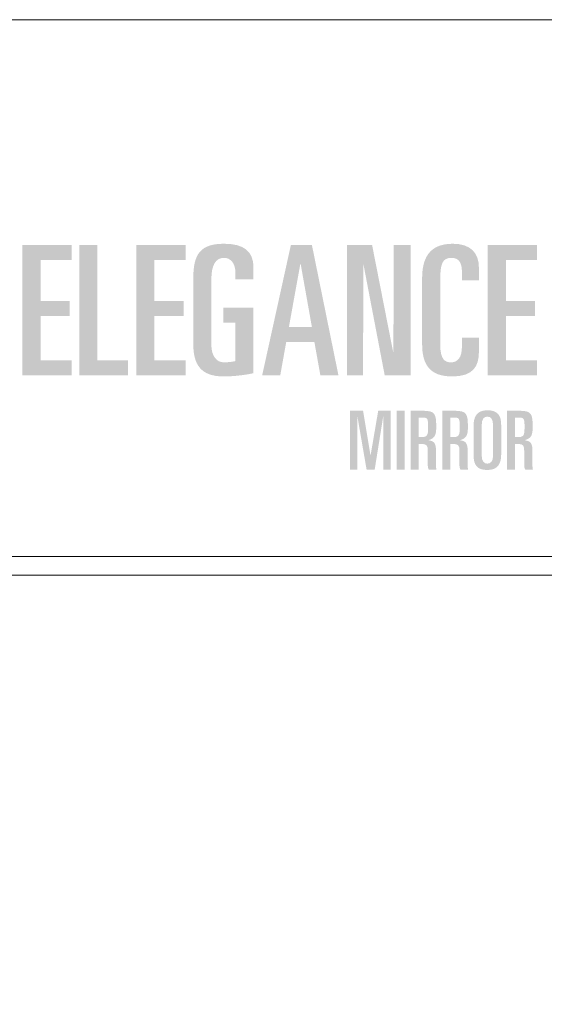
# Model space of a CAD drawing. Units: millimetres. Extents: x -378 to 2688, y -312 to 349.
# Drawn here: x 326 to 355, y 244 to 297 of the extents above; entities that cross this region are included whole.
import ezdxf

# ---------------------------------------------------------------- set-up
doc = ezdxf.new("R2010")
doc.units = ezdxf.units.MM
doc.header["$MEASUREMENT"] = 0
for name, color, linetype, lineweight, plot in [('A4', 7, 'Continuous', 0, False), ('LOGO', 7, 'Continuous', 0, False), ('MARGEM-1', 7, 'Continuous', 0, False)]:
    doc.layers.add(name, color=color, linetype=linetype, lineweight=lineweight, plot=plot)

# ---------------------------------------------------------------- blocks, each defined once
blk = doc.blocks.new('*U34')
at = {"layer": 'LOGO'}
for color, points in [(252, [(-9.066, -1.711), (-9.066, 6.447), (-5.993, 6.447), (-5.993, 5.498), (-7.936, 5.498), (-7.936, 2.944), (-6.106, 2.944), (-6.106, 1.995), (-7.936, 1.995), (-7.936, -0.762), (-5.993, -0.762), (-5.993, -1.711)]), (252, [(-5.507, -1.711), (-5.507, 6.447), (-4.377, 6.447), (-4.377, -0.762), (-2.479, -0.762), (-2.479, -1.711)]), (252, [(-1.948, -1.711), (-1.948, 6.447), (1.126, 6.447), (1.126, 5.498), (-0.818, 5.498), (-0.818, 2.944), (1.013, 2.944), (1.013, 1.995), (-0.818, 1.995), (-0.818, -0.762), (1.126, -0.762), (1.126, -1.711)]), (252, [(11.227, -1.711), (11.227, 6.447), (12.786, 6.447), (14.12, -0.333), (14.142, 6.447), (15.204, 6.447), (15.204, -1.711), (13.577, -1.711), (12.244, 5.249), (12.221, -1.711)]), (252, [(20.018, -1.711), (20.018, 6.447), (23.091, 6.447), (23.091, 5.498), (21.148, 5.498), (21.148, 2.944), (22.978, 2.944), (22.978, 1.995), (21.148, 1.995), (21.148, -0.762), (23.091, -0.762), (23.091, -1.711)]), (137, [(11.415, -7.597), (11.415, -3.924), (12.224, -3.924), (12.692, -6.722), (13.17, -3.924), (13.958, -3.924), (13.958, -7.597), (13.48, -7.597), (13.48, -4.29), (12.951, -7.597), (12.443, -7.597), (11.872, -4.29), (11.862, -7.597)])]:
    blk.add_hatch(color=color, dxfattribs=at).paths.add_polyline_path(points)
h = blk.add_hatch(color=252, dxfattribs=at)
edge = h.paths.add_edge_path()
edge.add_spline(control_points=[(1.611, 4.368), (1.611, 5.894), (2.075, 6.515), (3.532, 6.515), (3.532, 6.515), (4.741, 6.515), (5.374, 6.074), (5.374, 5.035)], knot_values=[0, 0, 0, 0, 0.5, 0.5, 0.5, 0.5, 1, 1, 1, 1], degree=3, periodic=0)
edge.add_line((5.374, 5.035), (5.374, 4.289))
edge.add_line((5.374, 4.289), (4.244, 4.289))
edge.add_line((4.244, 4.289), (4.244, 4.707))
edge.add_spline(control_points=[(4.244, 4.707), (4.244, 5.283), (3.961, 5.634), (3.521, 5.634), (3.521, 5.634), (3.001, 5.634), (2.741, 5.159), (2.741, 4.289)], knot_values=[0, 0, 0, 0, 0.5, 0.5, 0.5, 0.5, 1, 1, 1, 1], degree=3, periodic=0)
edge.add_line((2.741, 4.289), (2.741, 0.176))
edge.add_spline(control_points=[(2.741, 0.176), (2.741, -0.48), (3.058, -0.898), (3.521, -0.898), (3.521, -0.898), (3.837, -0.898), (4.097, -0.852), (4.244, -0.819)], knot_values=[0, 0, 0, 0, 0.5, 0.5, 0.5, 0.5, 1, 1, 1, 1], degree=3, periodic=0)
edge.add_line((4.244, -0.819), (4.244, 1.577))
edge.add_line((4.244, 1.577), (3.498, 1.577))
edge.add_line((3.498, 1.577), (3.498, 2.526))
edge.add_line((3.498, 2.526), (5.374, 2.526))
edge.add_line((5.374, 2.526), (5.374, -1.576))
edge.add_spline(control_points=[(5.374, -1.576), (4.933, -1.677), (4.154, -1.779), (3.51, -1.779), (3.51, -1.779), (2.075, -1.779), (1.611, -1.022), (1.611, 0.244)], knot_values=[0, 0, 0, 0, 0.5, 0.5, 0.5, 0.5, 1, 1, 1, 1], degree=3, periodic=0)
edge.add_line((1.611, 0.244), (1.611, 4.368))
h = blk.add_hatch(color=252, dxfattribs=at)
h.paths.add_polyline_path([(5.916, -1.711), (7.713, 6.447), (9.024, 6.447), (10.685, -1.711), (9.555, -1.711), (9.182, 0.368), (7.419, 0.368), (7.046, -1.711)])
h.paths.add_polyline_path([(7.589, 1.317), (8.301, 5.249), (8.323, 5.249), (9.024, 1.317)], flags=16)
h = blk.add_hatch(color=252, dxfattribs=at)
edge = h.paths.add_edge_path()
edge.add_spline(control_points=[(15.916, 4.368), (15.916, 5.509), (16.289, 6.515), (17.826, 6.515), (17.826, 6.515), (18.944, 6.515), (19.464, 5.95), (19.464, 5.035)], knot_values=[0, 0, 0, 0, 0.5, 0.5, 0.5, 0.5, 1, 1, 1, 1], degree=3, periodic=0)
edge.add_line((19.464, 5.035), (19.464, 4.221))
edge.add_line((19.464, 4.221), (18.402, 4.221))
edge.add_line((18.402, 4.221), (18.402, 4.786))
edge.add_spline(control_points=[(18.402, 4.786), (18.402, 5.306), (18.221, 5.634), (17.747, 5.634), (17.747, 5.634), (17.159, 5.634), (17.046, 5.216), (17.046, 4.232)], knot_values=[0, 0, 0, 0, 0.5, 0.5, 0.5, 0.5, 1, 1, 1, 1], degree=3, periodic=0)
edge.add_line((17.046, 4.232), (17.046, 0.232))
edge.add_spline(control_points=[(17.046, 0.232), (17.046, -0.728), (17.351, -0.898), (17.713, -0.898), (17.713, -0.898), (18.131, -0.898), (18.402, -0.604), (18.402, 0.074)], knot_values=[0, 0, 0, 0, 0.5, 0.5, 0.5, 0.5, 1, 1, 1, 1], degree=3, periodic=0)
edge.add_line((18.402, 0.074), (18.402, 0.639))
edge.add_line((18.402, 0.639), (19.464, 0.639))
edge.add_line((19.464, 0.639), (19.464, -0.265))
edge.add_spline(control_points=[(19.464, -0.265), (19.464, -1.124), (19.114, -1.779), (17.803, -1.779), (17.803, -1.779), (16.379, -1.779), (15.916, -1.022), (15.916, 0.244)], knot_values=[0, 0, 0, 0, 0.5, 0.5, 0.5, 0.5, 1, 1, 1, 1], degree=3, periodic=0)
edge.add_line((15.916, 0.244), (15.916, 4.368))
h = blk.add_hatch(color=137, dxfattribs=at)
edge = h.paths.add_edge_path()
edge.add_spline(control_points=[(15.872, -5.999), (16.207, -5.999), (16.268, -6.091), (16.268, -6.437)], knot_values=[0, 0, 0, 0, 1, 1, 1, 1], degree=3, periodic=0)
edge.add_line((16.268, -6.437), (16.268, -7.266))
edge.add_spline(control_points=[(16.268, -7.266), (16.268, -7.414), (16.278, -7.505), (16.329, -7.597)], knot_values=[0, 0, 0, 0, 1, 1, 1, 1], degree=3, periodic=0)
edge.add_line((16.329, -7.597), (16.808, -7.597))
edge.add_spline(control_points=[(16.808, -7.597), (16.777, -7.444), (16.777, -7.261), (16.777, -7.129)], knot_values=[0, 0, 0, 0, 1, 1, 1, 1], degree=3, periodic=0)
edge.add_line((16.777, -7.129), (16.777, -6.33))
edge.add_spline(control_points=[(16.777, -6.33), (16.777, -5.984), (16.66, -5.806), (16.314, -5.77)], knot_values=[0, 0, 0, 0, 1, 1, 1, 1], degree=3, periodic=0)
edge.add_line((16.314, -5.77), (16.314, -5.76))
edge.add_spline(control_points=[(16.314, -5.76), (16.731, -5.633), (16.797, -5.419), (16.797, -4.926), (16.797, -4.926), (16.797, -4.122), (16.721, -3.924), (15.978, -3.924)], knot_values=[0, 0, 0, 0, 0.5, 0.5, 0.5, 0.5, 1, 1, 1, 1], degree=3, periodic=0)
edge.add_line((15.978, -3.924), (15.19, -3.924))
edge.add_line((15.19, -3.924), (15.19, -7.597))
edge.add_line((15.19, -7.597), (15.698, -7.597))
edge.add_line((15.698, -7.597), (15.698, -5.999))
edge.add_line((15.698, -5.999), (15.872, -5.999))
edge = h.paths.add_edge_path(flags=16)
edge.add_spline(control_points=[(15.943, -4.351), (16.258, -4.351), (16.289, -4.402), (16.289, -4.946), (16.289, -4.946), (16.289, -5.496), (16.232, -5.572), (15.831, -5.572)], knot_values=[0, 0, 0, 0, 0.5, 0.5, 0.5, 0.5, 1, 1, 1, 1], degree=3, periodic=0)
edge.add_line((15.831, -5.572), (15.698, -5.572))
edge.add_line((15.698, -5.572), (15.698, -4.351))
edge.add_line((15.698, -4.351), (15.943, -4.351))
h = blk.add_hatch(color=137, dxfattribs=at)
edge = h.paths.add_edge_path()
edge.add_spline(control_points=[(17.85, -5.999), (18.186, -5.999), (18.247, -6.091), (18.247, -6.437)], knot_values=[0, 0, 0, 0, 1, 1, 1, 1], degree=3, periodic=0)
edge.add_line((18.247, -6.437), (18.247, -7.266))
edge.add_spline(control_points=[(18.247, -7.266), (18.247, -7.414), (18.257, -7.505), (18.308, -7.597)], knot_values=[0, 0, 0, 0, 1, 1, 1, 1], degree=3, periodic=0)
edge.add_line((18.308, -7.597), (18.786, -7.597))
edge.add_spline(control_points=[(18.786, -7.597), (18.756, -7.444), (18.756, -7.261), (18.756, -7.129)], knot_values=[0, 0, 0, 0, 1, 1, 1, 1], degree=3, periodic=0)
edge.add_line((18.756, -7.129), (18.756, -6.33))
edge.add_spline(control_points=[(18.756, -6.33), (18.756, -5.984), (18.639, -5.806), (18.293, -5.77)], knot_values=[0, 0, 0, 0, 1, 1, 1, 1], degree=3, periodic=0)
edge.add_line((18.293, -5.77), (18.293, -5.76))
edge.add_spline(control_points=[(18.293, -5.76), (18.71, -5.633), (18.776, -5.419), (18.776, -4.926), (18.776, -4.926), (18.776, -4.122), (18.7, -3.924), (17.957, -3.924)], knot_values=[0, 0, 0, 0, 0.5, 0.5, 0.5, 0.5, 1, 1, 1, 1], degree=3, periodic=0)
edge.add_line((17.957, -3.924), (17.169, -3.924))
edge.add_line((17.169, -3.924), (17.169, -7.597))
edge.add_line((17.169, -7.597), (17.678, -7.597))
edge.add_line((17.678, -7.597), (17.678, -5.999))
edge.add_line((17.678, -5.999), (17.85, -5.999))
edge = h.paths.add_edge_path(flags=16)
edge.add_spline(control_points=[(17.921, -4.351), (18.237, -4.351), (18.267, -4.402), (18.267, -4.946), (18.267, -4.946), (18.267, -5.496), (18.212, -5.572), (17.81, -5.572)], knot_values=[0, 0, 0, 0, 0.5, 0.5, 0.5, 0.5, 1, 1, 1, 1], degree=3, periodic=0)
edge.add_line((17.81, -5.572), (17.678, -5.572))
edge.add_line((17.678, -5.572), (17.678, -4.351))
edge.add_line((17.678, -4.351), (17.921, -4.351))
h = blk.add_hatch(color=137, dxfattribs=at)
edge = h.paths.add_edge_path()
edge.add_spline(control_points=[(19.132, -6.717), (19.132, -7.286), (19.341, -7.627), (19.992, -7.627), (19.992, -7.627), (20.689, -7.627), (20.857, -7.174), (20.857, -6.661)], knot_values=[0, 0, 0, 0, 0.5, 0.5, 0.5, 0.5, 1, 1, 1, 1], degree=3, periodic=0)
edge.add_line((20.857, -6.661), (20.857, -4.804))
edge.add_spline(control_points=[(20.857, -4.804), (20.857, -4.234), (20.648, -3.893), (19.992, -3.893), (19.992, -3.893), (19.3, -3.893), (19.132, -4.346), (19.132, -4.86)], knot_values=[0, 0, 0, 0, 0.5, 0.5, 0.5, 0.5, 1, 1, 1, 1], degree=3, periodic=0)
edge.add_line((19.132, -4.86), (19.132, -6.717))
edge = h.paths.add_edge_path(flags=16)
edge.add_spline(control_points=[(19.641, -4.819), (19.641, -4.458), (19.763, -4.29), (19.992, -4.29), (19.992, -4.29), (20.226, -4.29), (20.348, -4.458), (20.348, -4.819)], knot_values=[0, 0, 0, 0, 0.5, 0.5, 0.5, 0.5, 1, 1, 1, 1], degree=3, periodic=0)
edge.add_line((20.348, -4.819), (20.348, -6.747))
edge.add_spline(control_points=[(20.348, -6.747), (20.348, -7.062), (20.206, -7.23), (19.992, -7.23), (19.992, -7.23), (19.784, -7.23), (19.641, -7.062), (19.641, -6.747)], knot_values=[0, 0, 0, 0, 0.5, 0.5, 0.5, 0.5, 1, 1, 1, 1], degree=3, periodic=0)
edge.add_line((19.641, -6.747), (19.641, -4.819))
h = blk.add_hatch(color=137, dxfattribs=at)
edge = h.paths.add_edge_path()
edge.add_spline(control_points=[(21.9, -5.999), (22.235, -5.999), (22.297, -6.091), (22.297, -6.437)], knot_values=[0, 0, 0, 0, 1, 1, 1, 1], degree=3, periodic=0)
edge.add_line((22.297, -6.437), (22.297, -7.266))
edge.add_spline(control_points=[(22.297, -7.266), (22.297, -7.414), (22.307, -7.505), (22.358, -7.597)], knot_values=[0, 0, 0, 0, 1, 1, 1, 1], degree=3, periodic=0)
edge.add_line((22.358, -7.597), (22.836, -7.597))
edge.add_spline(control_points=[(22.836, -7.597), (22.806, -7.444), (22.806, -7.261), (22.806, -7.129)], knot_values=[0, 0, 0, 0, 1, 1, 1, 1], degree=3, periodic=0)
edge.add_line((22.806, -7.129), (22.806, -6.33))
edge.add_spline(control_points=[(22.806, -6.33), (22.806, -5.984), (22.688, -5.806), (22.342, -5.77)], knot_values=[0, 0, 0, 0, 1, 1, 1, 1], degree=3, periodic=0)
edge.add_line((22.342, -5.77), (22.342, -5.76))
edge.add_spline(control_points=[(22.342, -5.76), (22.76, -5.633), (22.826, -5.419), (22.826, -4.926), (22.826, -4.926), (22.826, -4.122), (22.75, -3.924), (22.007, -3.924)], knot_values=[0, 0, 0, 0, 0.5, 0.5, 0.5, 0.5, 1, 1, 1, 1], degree=3, periodic=0)
edge.add_line((22.007, -3.924), (21.218, -3.924))
edge.add_line((21.218, -3.924), (21.218, -7.597))
edge.add_line((21.218, -7.597), (21.727, -7.597))
edge.add_line((21.727, -7.597), (21.727, -5.999))
edge.add_line((21.727, -5.999), (21.9, -5.999))
edge = h.paths.add_edge_path(flags=16)
edge.add_spline(control_points=[(21.971, -4.351), (22.287, -4.351), (22.317, -4.402), (22.317, -4.946), (22.317, -4.946), (22.317, -5.496), (22.261, -5.572), (21.859, -5.572)], knot_values=[0, 0, 0, 0, 0.5, 0.5, 0.5, 0.5, 1, 1, 1, 1], degree=3, periodic=0)
edge.add_line((21.859, -5.572), (21.727, -5.572))
edge.add_line((21.727, -5.572), (21.727, -4.351))
edge.add_line((21.727, -4.351), (21.971, -4.351))
at = {"layer": 'LOGO', "color": 137, "extrusion": (0, 0, -1)}
blk.add_solid([(-14.32, -7.597), (-14.828, -7.597), (-14.32, -3.924), (-14.828, -3.924)], dxfattribs=at)

msp = doc.modelspace()

# ---------------------------------------------------------------- linework, layer by layer
at = {"layer": 'A4', "color": 7, "flags": 128}
msp.add_lwpolyline([(180.632, 0), (390.632, 0), (390.632, 297), (180.632, 297)], close=True, dxfattribs=at)
at = {"layer": 'MARGEM-1', "color": 251}
msp.add_3dface([(190.632, 267.15), (380.632, 267.15), (380.632, 268.15), (190.632, 268.15)], dxfattribs=at)

# ---------------------------------------------------------------- block references
at = {"layer": 'LOGO', "color": 137, "xscale": 0.8597362956883131, "yscale": 0.8597362956883133, "zscale": 0.8597362956883131}
msp.add_blockref('*U34', (334.286, 279.358), dxfattribs=at)

doc.saveas('drawing.dxf')
